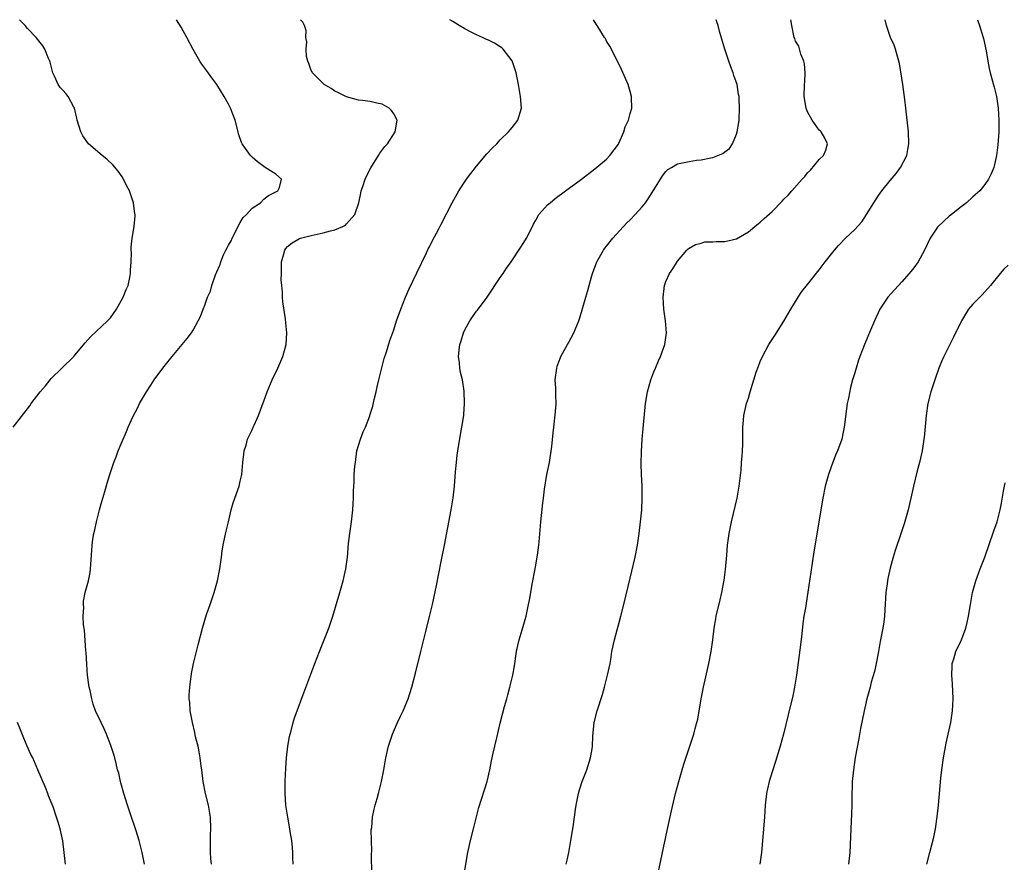
# Model space of a CAD drawing. Units: inches. Extents: x 2628000 to 2631000, y 1458000 to 1461000.
# Drawn here: x 2629270 to 2629436, y 1460857 to 1461000 of the extents above; entities that cross this region are included whole.
import ezdxf

# ---------------------------------------------------------------- set-up
doc = ezdxf.new("R2010")
doc.units = ezdxf.units.IN
doc.header["$MEASUREMENT"] = 0
doc.layers.add('LD26281458_10ft', color=70, linetype='Continuous')

msp = doc.modelspace()

# ---------------------------------------------------------------- linework, layer by layer
at = {"layer": 'LD26281458_10ft'}
for points, elevation in [([(2629268.55, 1460931), (2629271.36, 1460934.64), (2629271.61, 1460935), (2629273.13, 1460937), (2629274.01, 1460937.99), (2629274.8, 1460939), (2629275, 1460939.22), (2629276.78, 1460941), (2629278.83, 1460943), (2629279, 1460943.19), (2629280.72, 1460945.28), (2629281.67, 1460946.33), (2629284.52, 1460949), (2629284.76, 1460949.24), (2629285, 1460949.54), (2629286.06, 1460951), (2629287.19, 1460953), (2629287.69, 1460954.31), (2629288, 1460955), (2629288.32, 1460956.32), (2629288.43, 1460957), (2629288.39, 1460957.61), (2629288.5, 1460959), (2629288.56, 1460960.56), (2629288.5, 1460961), (2629288.5, 1460961.5), (2629288.67, 1460963), (2629289.01, 1460965), (2629289.2, 1460966.8), (2629289.2, 1460967), (2629289.15, 1460967.15), (2629288.93, 1460969), (2629288.22, 1460971), (2629287.8, 1460971.8), (2629287.24, 1460973), (2629287, 1460973.38), (2629286.34, 1460974.34), (2629285.45, 1460975.45), (2629284.4, 1460976.4), (2629283.62, 1460977), (2629281.33, 1460979), (2629280.34, 1460980.34), (2629280, 1460981), (2629279.4, 1460983), (2629279.34, 1460983.34), (2629278.94, 1460985), (2629278.83, 1460985.17), (2629277.84, 1460987), (2629277.48, 1460987.48), (2629277, 1460987.99), (2629276.53, 1460988.53), (2629276.19, 1460989), (2629275.57, 1460990.43), (2629275.28, 1460991), (2629275.22, 1460991.22), (2629274.83, 1460992.83), (2629274.77, 1460993), (2629274.55, 1460993.45), (2629273.93, 1460995), (2629273.57, 1460995.57), (2629272.43, 1460997), (2629271, 1460998.53), (2629270.61, 1460999), (2629269.82, 1460999.82), (2629269.63, 1461000)], 9930), ([(2629290.81, 1460857), (2629290.4, 1460859), (2629289.86, 1460861), (2629289.35, 1460862.65), (2629288.37, 1460865.63), (2629287.9, 1460867), (2629287.27, 1460869), (2629286.79, 1460870.79), (2629286.72, 1460871), (2629286.43, 1460872.43), (2629286.24, 1460873), (2629285.96, 1460874.04), (2629285.75, 1460875), (2629285.59, 1460875.59), (2629285.11, 1460877.11), (2629284.36, 1460879), (2629283.95, 1460879.95), (2629283.43, 1460881), (2629282.51, 1460883), (2629282.11, 1460884.11), (2629281.84, 1460885), (2629281.56, 1460886.44), (2629281.43, 1460887), (2629281.37, 1460887.37), (2629281.16, 1460889), (2629281, 1460890.83), (2629280.89, 1460892.89), (2629280.86, 1460893.14), (2629280.63, 1460896.63), (2629280.46, 1460897.54), (2629280.41, 1460899), (2629280.49, 1460900.49), (2629280.44, 1460901), (2629280.47, 1460901.53), (2629280.76, 1460903), (2629281.3, 1460905), (2629281.59, 1460906.41), (2629281.66, 1460907), (2629281.87, 1460910.13), (2629281.91, 1460911), (2629282.03, 1460912.03), (2629282.2, 1460913), (2629282.37, 1460913.63), (2629282.64, 1460915), (2629283.18, 1460917), (2629283.58, 1460918.42), (2629284.09, 1460920.09), (2629284.49, 1460921.51), (2629284.93, 1460923), (2629285.58, 1460925), (2629285.97, 1460925.97), (2629286.34, 1460927), (2629287, 1460928.57), (2629287.74, 1460930.26), (2629288.03, 1460931), (2629288.85, 1460932.85), (2629289.65, 1460934.34), (2629289.96, 1460935), (2629291.13, 1460937), (2629291.88, 1460938.12), (2629292.43, 1460939), (2629293.87, 1460941), (2629295, 1460942.43), (2629295.45, 1460943), (2629297.99, 1460946.01), (2629298.75, 1460947), (2629299, 1460947.42), (2629299.89, 1460949), (2629300.27, 1460949.73), (2629300.73, 1460951), (2629301, 1460951.66), (2629301.47, 1460953), (2629301.95, 1460954.05), (2629302.18, 1460955), (2629302.78, 1460956.78), (2629303, 1460957.3), (2629303.54, 1460958.46), (2629303.68, 1460959), (2629304.16, 1460960.16), (2629304.56, 1460961), (2629305, 1460961.81), (2629305.44, 1460962.56), (2629305.61, 1460963), (2629306.65, 1460965), (2629306.73, 1460965.27), (2629307, 1460965.65), (2629307.51, 1460966.49), (2629308.02, 1460967), (2629309, 1460968.08), (2629310.4, 1460969), (2629311, 1460969.61), (2629311.76, 1460970.24), (2629313.36, 1460971), (2629313.61, 1460971.61), (2629313.96, 1460973), (2629313, 1460973.82), (2629311.23, 1460975), (2629311, 1460975.13), (2629309.93, 1460975.93), (2629309, 1460976.72), (2629308.75, 1460977), (2629307.33, 1460979), (2629307.22, 1460979.22), (2629306.7, 1460980.7), (2629306.61, 1460981), (2629306.11, 1460983), (2629305.36, 1460985), (2629305, 1460985.67), (2629304.25, 1460987), (2629303, 1460989.03), (2629302.16, 1460990.16), (2629301.32, 1460991.32), (2629301, 1460991.79), (2629300.48, 1460992.48), (2629300.16, 1460993), (2629299, 1460994.93), (2629297.94, 1460997), (2629297, 1460998.73), (2629296.22, 1461000)], 9940), ([(2629302.11, 1460857), (2629302, 1460858), (2629301.96, 1460859), (2629301.97, 1460859.97), (2629301.94, 1460861), (2629301.98, 1460861.98), (2629302, 1460863), (2629301.93, 1460865), (2629301.59, 1460867), (2629301.09, 1460869), (2629300.7, 1460871), (2629300.46, 1460873), (2629300.37, 1460873.63), (2629300.21, 1460875), (2629300.06, 1460876.06), (2629299.84, 1460877), (2629299.44, 1460878.56), (2629299.3, 1460879.3), (2629298.88, 1460881), (2629298.53, 1460883), (2629298.44, 1460884.44), (2629298.36, 1460885), (2629298.36, 1460885.64), (2629298.43, 1460887), (2629298.72, 1460889.28), (2629299.06, 1460891), (2629299.84, 1460894.16), (2629300.59, 1460897), (2629301.29, 1460899.29), (2629301.9, 1460901), (2629302.57, 1460903), (2629303.15, 1460905), (2629303.56, 1460907), (2629303.82, 1460909), (2629303.93, 1460910.07), (2629304.08, 1460911), (2629304.4, 1460912.4), (2629304.59, 1460913.41), (2629305, 1460915), (2629305.47, 1460917), (2629305.81, 1460918.19), (2629306.81, 1460921), (2629307, 1460921.84), (2629307.24, 1460923), (2629307.42, 1460925), (2629307.58, 1460926.42), (2629307.66, 1460927), (2629307.97, 1460927.97), (2629308.24, 1460929), (2629309, 1460930.55), (2629309.2, 1460931), (2629309.33, 1460931.33), (2629310.08, 1460933), (2629310.7, 1460934.7), (2629311, 1460935.42), (2629311.56, 1460937), (2629312.42, 1460939), (2629313.34, 1460941), (2629314.18, 1460943), (2629314.74, 1460945), (2629314.87, 1460947), (2629314.68, 1460948.68), (2629314.63, 1460949.37), (2629314.2, 1460952.2), (2629314.15, 1460953), (2629314.13, 1460953.87), (2629314.02, 1460955), (2629313.94, 1460955.94), (2629313.95, 1460957), (2629313.99, 1460958.01), (2629314, 1460959), (2629314.38, 1460960.38), (2629314.52, 1460961), (2629314.72, 1460961.28), (2629315, 1460961.57), (2629315.78, 1460962.22), (2629317.04, 1460962.96), (2629317.16, 1460963), (2629319, 1460963.46), (2629321, 1460963.9), (2629322.26, 1460964.26), (2629323, 1460964.44), (2629324.35, 1460965), (2629324.79, 1460965.21), (2629325, 1460965.41), (2629326.41, 1460967), (2629327.06, 1460969), (2629327.38, 1460970.62), (2629327.48, 1460971), (2629327.74, 1460971.74), (2629328.12, 1460973), (2629328.39, 1460973.61), (2629329.07, 1460974.93), (2629330.41, 1460977), (2629330.61, 1460977.39), (2629331.49, 1460978.51), (2629331.92, 1460979), (2629333.2, 1460981), (2629333.53, 1460983), (2629333, 1460984.06), (2629332.61, 1460984.61), (2629332.19, 1460985), (2629331, 1460985.67), (2629330.11, 1460985.89), (2629329, 1460986.13), (2629327.71, 1460986.29), (2629327, 1460986.35), (2629325, 1460986.91), (2629323.64, 1460987.64), (2629323, 1460987.92), (2629322.36, 1460988.36), (2629321.21, 1460989), (2629321, 1460989.17), (2629319.22, 1460991), (2629319.15, 1460991.15), (2629319, 1460991.41), (2629318.59, 1460992.59), (2629318.41, 1460993), (2629318.23, 1460993.77), (2629318.12, 1460995), (2629318.24, 1460996.24), (2629318.1, 1460997), (2629318.16, 1460998.16), (2629317.89, 1460999), (2629317.57, 1460999.57), (2629317.16, 1461000)], 9950), ([(2629315.92, 1460857), (2629315.87, 1460858.13), (2629315.87, 1460859), (2629315.84, 1460859.84), (2629315.71, 1460861), (2629315.45, 1460862.55), (2629315.35, 1460863.35), (2629315.03, 1460865), (2629314.72, 1460867), (2629314.57, 1460869), (2629314.58, 1460871), (2629314.71, 1460873.29), (2629314.84, 1460875), (2629315.06, 1460877), (2629315.35, 1460878.65), (2629315.43, 1460879), (2629315.6, 1460879.6), (2629315.95, 1460881), (2629316.2, 1460881.8), (2629316.62, 1460883), (2629317.57, 1460885.57), (2629319.62, 1460891), (2629320.4, 1460893), (2629321.21, 1460895), (2629321.99, 1460897), (2629322.66, 1460899), (2629323.83, 1460903), (2629324.4, 1460905), (2629324.85, 1460907), (2629325.12, 1460909), (2629325.32, 1460911.32), (2629325.52, 1460913), (2629325.81, 1460915), (2629326.06, 1460917), (2629326.11, 1460918.11), (2629326.17, 1460919), (2629326.16, 1460920.16), (2629326.2, 1460921), (2629326.28, 1460921.72), (2629326.3, 1460923), (2629326.4, 1460924.4), (2629326.47, 1460925), (2629326.75, 1460927), (2629327, 1460927.92), (2629327.34, 1460929), (2629327.77, 1460930.23), (2629328.17, 1460931), (2629328.9, 1460932.9), (2629329, 1460933.2), (2629329.42, 1460934.58), (2629329.67, 1460935.67), (2629330, 1460937), (2629330.18, 1460937.82), (2629330.46, 1460939), (2629331.37, 1460942.63), (2629331.75, 1460943.75), (2629332.33, 1460945.67), (2629333, 1460947.49), (2629333.46, 1460949), (2629334.15, 1460951), (2629334.97, 1460953), (2629335.58, 1460954.42), (2629336.86, 1460957.14), (2629338.51, 1460960.51), (2629338.82, 1460961.18), (2629339, 1460961.53), (2629339.48, 1460962.52), (2629340.61, 1460964.61), (2629340.86, 1460965.14), (2629341, 1460965.37), (2629342.88, 1460969), (2629343.98, 1460971), (2629345.31, 1460973), (2629346.02, 1460973.98), (2629347, 1460975.21), (2629348.74, 1460977.26), (2629349.7, 1460978.3), (2629350.41, 1460979), (2629351, 1460979.65), (2629352.41, 1460981), (2629352.66, 1460981.34), (2629353, 1460981.74), (2629353.99, 1460983), (2629354.57, 1460985), (2629354.44, 1460987), (2629354.09, 1460989), (2629353.67, 1460991), (2629353.5, 1460991.5), (2629353, 1460993.02), (2629351.52, 1460995), (2629351.25, 1460995.25), (2629351, 1460995.43), (2629350.01, 1460996.01), (2629349, 1460996.52), (2629348.66, 1460996.66), (2629347.98, 1460997), (2629347, 1460997.43), (2629346.1, 1460997.9), (2629345, 1460998.45), (2629344.05, 1460999), (2629343.4, 1460999.4), (2629343, 1460999.68), (2629342.49, 1461000)], 9960), ([(2629329.29, 1460855.29), (2629329.21, 1460858.79), (2629329.24, 1460859.24), (2629329.19, 1460861), (2629329.17, 1460862.83), (2629329.24, 1460863.24), (2629329.39, 1460865), (2629329.67, 1460866.33), (2629329.84, 1460867), (2629330.15, 1460868.15), (2629330.4, 1460869), (2629330.92, 1460871), (2629331.31, 1460873), (2629331.63, 1460875), (2629332.06, 1460877), (2629332.74, 1460879), (2629333.62, 1460881), (2629334.06, 1460881.94), (2629334.55, 1460883), (2629335.39, 1460885), (2629336.05, 1460887), (2629336.66, 1460889.34), (2629337.54, 1460893), (2629337.85, 1460894.15), (2629338.39, 1460896.39), (2629339.04, 1460898.96), (2629339.51, 1460901), (2629340.19, 1460904.19), (2629341, 1460908.29), (2629341.56, 1460911), (2629342.71, 1460917), (2629343.04, 1460919.04), (2629343.25, 1460921), (2629343.43, 1460923.43), (2629343.57, 1460925), (2629343.73, 1460926.27), (2629343.8, 1460927), (2629344.26, 1460929.74), (2629344.51, 1460931), (2629344.81, 1460933), (2629344.84, 1460933.16), (2629344.97, 1460935), (2629344.91, 1460937.09), (2629344.6, 1460939), (2629344.27, 1460940.27), (2629344.17, 1460941), (2629344.1, 1460941.9), (2629343.94, 1460943), (2629344.03, 1460944.03), (2629344.17, 1460945), (2629344.37, 1460945.63), (2629344.76, 1460947), (2629345, 1460947.51), (2629345.84, 1460949), (2629346.3, 1460949.7), (2629347, 1460950.64), (2629347.17, 1460950.83), (2629348.77, 1460953), (2629351, 1460956.32), (2629351.48, 1460957), (2629352.07, 1460957.93), (2629352.84, 1460959), (2629354.51, 1460961.49), (2629355.29, 1460962.71), (2629355.46, 1460963), (2629356.47, 1460965), (2629356.63, 1460965.37), (2629357, 1460966.06), (2629357.55, 1460967), (2629359, 1460968.63), (2629359.43, 1460969), (2629360.3, 1460969.7), (2629362.07, 1460971), (2629364.73, 1460973), (2629367, 1460974.76), (2629369, 1460976.41), (2629369.56, 1460977), (2629371, 1460978.92), (2629371.09, 1460979.09), (2629371.91, 1460981), (2629372.12, 1460981.88), (2629372.72, 1460983), (2629373, 1460984.09), (2629373.27, 1460985), (2629373.22, 1460986.78), (2629373.23, 1460987), (2629373, 1460987.86), (2629372.64, 1460989), (2629371.54, 1460991.54), (2629370.89, 1460992.89), (2629369.53, 1460995.53), (2629369, 1460996.39), (2629368.8, 1460996.8), (2629368.65, 1460997), (2629367.43, 1460999), (2629367.25, 1460999.25), (2629366.76, 1461000)], 9970), ([(2629344.84, 1460855), (2629345.54, 1460859), (2629345.97, 1460861), (2629346.45, 1460863), (2629346.98, 1460865.02), (2629347.4, 1460866.6), (2629348.76, 1460871), (2629349.23, 1460873), (2629349.5, 1460874.5), (2629349.81, 1460875.81), (2629350.06, 1460877), (2629350.42, 1460878.42), (2629351, 1460880.9), (2629351.72, 1460883.72), (2629352.09, 1460885), (2629352.3, 1460885.7), (2629352.64, 1460887), (2629353.13, 1460889), (2629353.42, 1460890.58), (2629353.77, 1460893), (2629353.97, 1460894.03), (2629354.2, 1460895), (2629354.72, 1460896.72), (2629355.36, 1460899), (2629355.78, 1460901), (2629355.99, 1460902.02), (2629356.4, 1460904.4), (2629356.9, 1460907), (2629357.31, 1460909.31), (2629357.55, 1460911), (2629357.61, 1460911.61), (2629357.86, 1460915), (2629358.21, 1460918.21), (2629358.33, 1460919), (2629358.49, 1460920.49), (2629358.91, 1460923), (2629359.31, 1460925), (2629359.75, 1460927.75), (2629359.96, 1460930.04), (2629360.09, 1460931), (2629360.37, 1460933.63), (2629360.44, 1460935), (2629360.38, 1460936.38), (2629360.39, 1460937.61), (2629360.32, 1460939), (2629360.55, 1460941), (2629360.64, 1460941.36), (2629361, 1460942.35), (2629361.27, 1460943), (2629362.38, 1460945), (2629362.58, 1460945.42), (2629363.45, 1460947), (2629364.28, 1460949), (2629364.47, 1460949.53), (2629365, 1460951.26), (2629365.46, 1460953), (2629365.84, 1460954.16), (2629366.03, 1460955), (2629366.45, 1460956.45), (2629366.63, 1460957), (2629367.36, 1460959), (2629368.46, 1460961), (2629368.7, 1460961.3), (2629369, 1460961.66), (2629370.04, 1460963), (2629372.42, 1460965.58), (2629373, 1460966.12), (2629373.85, 1460967), (2629375, 1460968.29), (2629375.58, 1460969), (2629376.16, 1460969.84), (2629376.91, 1460971), (2629377, 1460971.17), (2629378.13, 1460973), (2629378.45, 1460973.55), (2629379, 1460974.29), (2629379.38, 1460974.62), (2629379.99, 1460975), (2629381, 1460975.57), (2629383, 1460976.01), (2629384.19, 1460976.19), (2629385, 1460976.25), (2629386.62, 1460976.62), (2629387, 1460976.65), (2629388.68, 1460977.32), (2629389, 1460977.63), (2629389.81, 1460978.19), (2629390.32, 1460979), (2629391, 1460980.64), (2629391.12, 1460981), (2629391.39, 1460982.61), (2629391.43, 1460983), (2629391.52, 1460985), (2629391.46, 1460986.54), (2629391.42, 1460987), (2629391.34, 1460987.34), (2629391.08, 1460989), (2629390.54, 1460990.54), (2629390.43, 1460991), (2629390.01, 1460992.01), (2629389.71, 1460993), (2629389.03, 1460995), (2629388.19, 1460997.81), (2629387.87, 1460999), (2629387.66, 1460999.66), (2629387.54, 1461000)], 9980), ([(2629362.17, 1460857), (2629362.32, 1460857.68), (2629362.58, 1460859), (2629362.95, 1460861), (2629363.34, 1460863.34), (2629363.57, 1460865), (2629363.72, 1460866.28), (2629363.84, 1460867), (2629364.22, 1460869), (2629364.4, 1460869.6), (2629364.87, 1460871), (2629365.64, 1460873), (2629366.3, 1460875), (2629366.53, 1460876.53), (2629366.62, 1460877), (2629366.67, 1460878.67), (2629366.92, 1460881), (2629367.43, 1460883), (2629368.28, 1460885.72), (2629368.65, 1460887), (2629369.18, 1460889), (2629369.59, 1460891), (2629369.69, 1460891.69), (2629369.91, 1460893), (2629370.32, 1460895), (2629371.41, 1460899), (2629371.92, 1460901), (2629373, 1460905.43), (2629373.83, 1460909), (2629374.22, 1460911), (2629374.52, 1460913), (2629374.75, 1460915), (2629374.94, 1460917), (2629375.03, 1460919), (2629375.01, 1460921), (2629374.92, 1460923), (2629374.86, 1460924.86), (2629374.89, 1460926.89), (2629375.03, 1460929), (2629375.21, 1460930.79), (2629375.57, 1460935), (2629375.91, 1460937), (2629376.49, 1460939), (2629377, 1460940.35), (2629377.27, 1460941), (2629377.78, 1460942.22), (2629378.14, 1460943), (2629378.85, 1460945), (2629379.13, 1460947), (2629378.95, 1460949), (2629378.68, 1460951), (2629378.55, 1460953), (2629378.78, 1460955), (2629379, 1460955.69), (2629379.67, 1460957), (2629380.21, 1460957.79), (2629381, 1460959.1), (2629382.6, 1460961), (2629382.82, 1460961.18), (2629383, 1460961.31), (2629384.05, 1460961.95), (2629385, 1460962.17), (2629385.64, 1460962.36), (2629387, 1460962.4), (2629387.54, 1460962.46), (2629389, 1460962.46), (2629391, 1460962.88), (2629393, 1460964.06), (2629394.11, 1460965), (2629395, 1460965.72), (2629395.68, 1460966.32), (2629397, 1460967.55), (2629398.72, 1460969.28), (2629399, 1460969.59), (2629399.72, 1460970.28), (2629400.34, 1460971), (2629402.12, 1460973), (2629402.55, 1460973.45), (2629403, 1460974.05), (2629403.49, 1460974.51), (2629405, 1460976.31), (2629405.73, 1460977), (2629406.1, 1460977.9), (2629406.4, 1460979), (2629405.93, 1460979.93), (2629405.32, 1460981), (2629405.17, 1460981.17), (2629405, 1460981.32), (2629403.8, 1460983), (2629403, 1460984.39), (2629402.76, 1460985), (2629402.44, 1460987), (2629402.52, 1460989), (2629402.53, 1460989.47), (2629402.61, 1460991), (2629402.5, 1460992.5), (2629402.36, 1460993), (2629401.85, 1460994.15), (2629401.53, 1460995.53), (2629401, 1460996.39), (2629400.84, 1460996.84), (2629400.76, 1460997), (2629400.33, 1460999), (2629400.21, 1461000)], 9990), ([(2629377.78, 1460855.78), (2629379.28, 1460862.72), (2629379.97, 1460866.03), (2629380.65, 1460869), (2629381.2, 1460871), (2629381.81, 1460873), (2629382.06, 1460873.94), (2629383.75, 1460879), (2629384.01, 1460880.01), (2629384.3, 1460881), (2629384.43, 1460881.57), (2629385.03, 1460885), (2629385.42, 1460887), (2629386.33, 1460891), (2629386.72, 1460893), (2629386.98, 1460895), (2629387.2, 1460897), (2629387.47, 1460898.53), (2629387.57, 1460899), (2629388.23, 1460901.77), (2629388.51, 1460903), (2629388.89, 1460905.11), (2629389.12, 1460906.88), (2629389.35, 1460909.35), (2629389.49, 1460911), (2629389.73, 1460913), (2629390.12, 1460915), (2629391.09, 1460919), (2629391.44, 1460921), (2629391.75, 1460923.75), (2629391.86, 1460925), (2629391.93, 1460926.07), (2629392.01, 1460927), (2629392.08, 1460928.08), (2629392.08, 1460929), (2629392.04, 1460929.96), (2629392.08, 1460931), (2629392.2, 1460932.2), (2629392.23, 1460933), (2629392.69, 1460935), (2629393, 1460935.92), (2629393.3, 1460937), (2629393.72, 1460938.28), (2629393.92, 1460939), (2629394.34, 1460940.34), (2629394.69, 1460941.31), (2629395, 1460942.11), (2629395.38, 1460943), (2629396.48, 1460945), (2629396.67, 1460945.33), (2629397.46, 1460946.54), (2629399, 1460948.95), (2629400.2, 1460951), (2629401.43, 1460953), (2629402.05, 1460953.95), (2629403, 1460955.18), (2629405, 1460957.64), (2629406.01, 1460959), (2629407.56, 1460961), (2629408.24, 1460961.76), (2629409.41, 1460963), (2629411, 1460964.46), (2629412.2, 1460965.8), (2629413.01, 1460967), (2629414.21, 1460969), (2629415, 1460970.22), (2629415.58, 1460971), (2629417, 1460972.78), (2629418.04, 1460973.96), (2629418.77, 1460975), (2629419.8, 1460977), (2629420, 1460978), (2629420.18, 1460979), (2629420.1, 1460981), (2629419.67, 1460985), (2629419.5, 1460986.5), (2629419.14, 1460989), (2629418.57, 1460992.57), (2629418.48, 1460993), (2629418.24, 1460993.76), (2629417.92, 1460995), (2629417.68, 1460995.68), (2629417.08, 1460997), (2629416.37, 1460999), (2629416.16, 1461000)], 10000), ([(2629431.76, 1461000), (2629432.12, 1460999), (2629432.75, 1460997), (2629432.79, 1460996.79), (2629433.26, 1460994.74), (2629433.53, 1460993), (2629433.75, 1460991.75), (2629433.93, 1460991), (2629434.59, 1460988.59), (2629434.98, 1460987), (2629435.29, 1460985), (2629435.41, 1460983), (2629435.42, 1460982.58), (2629435.37, 1460981), (2629435.2, 1460978.8), (2629435.01, 1460977), (2629434.55, 1460975), (2629434.09, 1460973.91), (2629433.67, 1460973), (2629433, 1460972.08), (2629432.15, 1460971), (2629431, 1460969.99), (2629429.94, 1460969), (2629429, 1460968.32), (2629427.36, 1460967), (2629427, 1460966.74), (2629425.1, 1460965), (2629425, 1460964.89), (2629423.77, 1460963), (2629422.79, 1460961), (2629421.72, 1460959), (2629421, 1460958), (2629420.22, 1460957), (2629419, 1460955.62), (2629418.4, 1460955), (2629417.75, 1460954.25), (2629416.58, 1460953), (2629415.24, 1460951), (2629414.32, 1460949), (2629413.34, 1460946.66), (2629413, 1460945.79), (2629412.66, 1460945), (2629411.89, 1460943), (2629411.65, 1460942.35), (2629411.23, 1460941), (2629411, 1460940.2), (2629410.62, 1460939), (2629410.26, 1460937.74), (2629409.93, 1460935.93), (2629409.73, 1460935), (2629409.21, 1460931), (2629409, 1460929.9), (2629408.8, 1460929), (2629408.1, 1460927), (2629407.75, 1460926.25), (2629407, 1460924.28), (2629406.55, 1460923), (2629406.21, 1460921.79), (2629406.01, 1460921), (2629405.61, 1460919), (2629404.1, 1460909.9), (2629403.55, 1460906.45), (2629403.07, 1460903.07), (2629402.77, 1460901.23), (2629402.7, 1460900.7), (2629402.41, 1460899), (2629402.23, 1460897.77), (2629402.02, 1460896.02), (2629401.82, 1460894.18), (2629401.13, 1460889), (2629400.81, 1460887), (2629400.5, 1460885.5), (2629399.71, 1460882.29), (2629398.94, 1460879), (2629398.4, 1460877), (2629397.59, 1460874.41), (2629397, 1460872.67), (2629396.49, 1460871), (2629396.21, 1460869.79), (2629396.05, 1460869), (2629395.86, 1460867), (2629395.73, 1460865), (2629395.21, 1460859), (2629394.91, 1460857)], 10010), ([(2629437, 1460958.46), (2629436.25, 1460957.75), (2629435.6, 1460957), (2629433.98, 1460955), (2629432.56, 1460953.44), (2629431, 1460951.84), (2629430.28, 1460951), (2629429.05, 1460949), (2629427.74, 1460946.26), (2629426.09, 1460943), (2629425.76, 1460942.24), (2629425.26, 1460941), (2629424.55, 1460939), (2629423.9, 1460937), (2629423.38, 1460935), (2629423.07, 1460933), (2629422.74, 1460929.26), (2629422.71, 1460929), (2629422.41, 1460927), (2629421.96, 1460925), (2629421.59, 1460923.59), (2629420.95, 1460921), (2629420.5, 1460919), (2629420.02, 1460917), (2629419.36, 1460914.64), (2629418.87, 1460913.13), (2629417.87, 1460910.13), (2629417.52, 1460909), (2629417, 1460907.15), (2629416.61, 1460905.39), (2629416.54, 1460905), (2629416.49, 1460904.49), (2629416.27, 1460903), (2629416.07, 1460900.07), (2629416.03, 1460899), (2629415.93, 1460898.07), (2629415.78, 1460897), (2629415.31, 1460894.69), (2629415, 1460893.02), (2629414.65, 1460891), (2629414.37, 1460889.63), (2629413.81, 1460887.81), (2629413.6, 1460887), (2629413.03, 1460885.03), (2629412.58, 1460883), (2629411.98, 1460879.98), (2629411.7, 1460878.3), (2629411.09, 1460875.09), (2629410.77, 1460873), (2629410.58, 1460871), (2629410.56, 1460870.56), (2629410.51, 1460868.51), (2629410.51, 1460867), (2629410.47, 1460865.53), (2629410.33, 1460863), (2629410.18, 1460859), (2629409.96, 1460857)], 10020), ([(2629423.2, 1460857), (2629423.7, 1460859), (2629424.4, 1460861.6), (2629424.69, 1460863), (2629424.98, 1460865.02), (2629425.19, 1460867), (2629425.59, 1460871.59), (2629425.75, 1460873), (2629426.04, 1460875), (2629426.49, 1460877.51), (2629426.84, 1460879), (2629427.27, 1460881), (2629427.56, 1460883), (2629427.66, 1460885), (2629427.56, 1460887.56), (2629427.43, 1460889), (2629427.47, 1460890.53), (2629427.52, 1460891), (2629427.77, 1460891.77), (2629428.14, 1460893), (2629429.05, 1460895), (2629429.8, 1460897), (2629430.04, 1460897.96), (2629430.25, 1460899), (2629430.58, 1460901), (2629430.95, 1460903), (2629431.5, 1460905), (2629432.23, 1460907), (2629433.01, 1460909), (2629434.57, 1460913.43), (2629435.09, 1460915), (2629435.62, 1460917), (2629435.85, 1460918.15), (2629436.18, 1460920.18), (2629436.44, 1460921.56)], 10030), ([(2629277.43, 1460857), (2629276.94, 1460860.94), (2629276.52, 1460863), (2629276.15, 1460864.15), (2629275.91, 1460865), (2629275.3, 1460866.7), (2629274.56, 1460868.56), (2629274.4, 1460869), (2629274, 1460870), (2629272.75, 1460873), (2629271.86, 1460875), (2629271.57, 1460875.57), (2629270.94, 1460877), (2629270.33, 1460878.33), (2629269.77, 1460879.77), (2629269.31, 1460881)], 9930)]:
    msp.add_lwpolyline(points, dxfattribs=dict(at, elevation=elevation))

doc.saveas('drawing.dxf')
